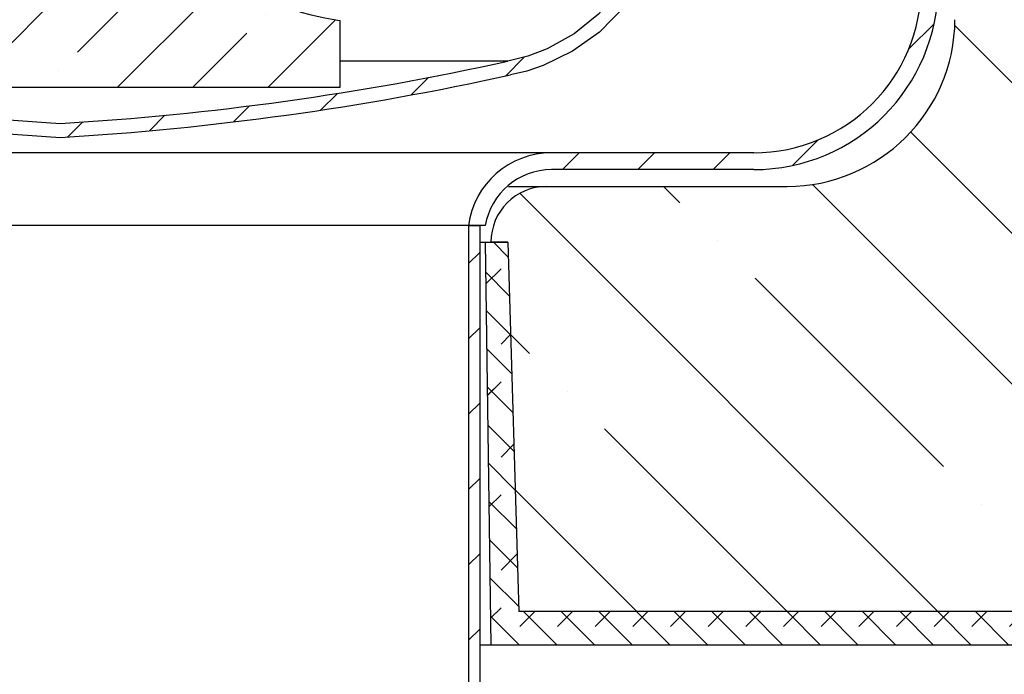
# Model space of a CAD drawing. Units: millimetres. Extents: x 0 to 420, y 0 to 297.
# Drawn here: x 127 to 157, y 185 to 204 of the extents above; entities that cross this region are included whole.
import ezdxf

# ---------------------------------------------------------------- set-up
doc = ezdxf.new("R2010")
doc.units = ezdxf.units.MM
doc.styles.add('SLDTEXTSTYLE0', font='TXT', dxfattribs={"width": 0.605})
doc.dimstyles.new('SLDDIMSTYLE1', dxfattribs={"dimtxt": 2.5683186849, "dimasz": 2.5, "dimexe": 0, "dimexo": 0.0625, "dimgap": 0.6420796712, "dimtad": 1, "dimdec": 0, "dimlfac": 3, "dimrnd": 1e-09, "dimzin": 12, "dimdsep": 46, "dimtxsty": 'SLDTEXTSTYLE0', "dimsah": 1, "dimcen": 0.09, "dimadec": 0, "dimazin": 3, "dimtfac": 1, "dimtdec": 3, "dimtofl": 0, "dimtmove": 0, "dimatfit": 3, "dimfxl": 1, "dimfrac": 2, "dimtolj": 1, "dimtzin": 12, "dimarcsym": 0})
doc.dimstyles.new('SLDDIMSTYLE2', dxfattribs={"dimtxt": 2.5683186849, "dimasz": 2.5, "dimexe": 0, "dimexo": 0.0625, "dimgap": 0.6420796712, "dimtad": 1, "dimlfac": 3, "dimrnd": 1e-09, "dimzin": 12, "dimdsep": 46, "dimtxsty": 'SLDTEXTSTYLE0', "dimsah": 1, "dimcen": 0.09, "dimadec": 0, "dimazin": 3, "dimtfac": 1, "dimtdec": 3, "dimtofl": 0, "dimtmove": 0, "dimatfit": 3, "dimfxl": 1, "dimfrac": 2, "dimtolj": 1, "dimtzin": 12, "dimarcsym": 0})
pattern_1 = [(45, (0, 0), (-1.122532015133644, 1.122532015133644), [])]

# ---------------------------------------------------------------- blocks, each defined once
blk = doc.blocks.new('_D_1')
at = {"color": 7, "linetype": 'Continuous', "lineweight": 0}
for p, q in [((93.2614996328, 189.3109427821), (93.2614996328, 154.6788070894)), ((163.9103230273, 189.3109427821), (163.9103230273, 154.6788070894)), ((93.2614996328, 155.6788070894), (163.9103230273, 155.6788070894))]:
    blk.add_line(p, q, dxfattribs=at)
at = {"color": 7, "linetype": 'Continuous', "lineweight": 18}
for points in [[(93.2614996328, 155.6788070894), (95.7614996328, 155.3038070894), (95.7614996328, 156.0538070894)], [(163.9103230273, 155.6788070894), (161.4103230273, 156.0538070894), (161.4103230273, 155.3038070894)]]:
    blk.add_solid(points, dxfattribs=at)
at = {"color": 7, "linetype": 'Continuous', "lineweight": 18, "char_height": 2.6458333333, "attachment_point": 1, "style": 'SLDTEXTSTYLE0'}
for s, insert in [('%%c', (123.7725768911, 159.089465426)), ('212', (127.5196159, 159.089465426))]:
    blk.add_mtext(s, dxfattribs=dict(at, insert=insert))
blk = doc.blocks.new('_D_3')
at = {"color": 7, "linetype": 'Continuous', "lineweight": 0}
for p, q in [((188.5525779967, 256.1788070894), (196.25258633, 256.1788070894)), ((195.25258633, 169.6788070894), (195.25258633, 256.1788070894)), ((140.7192446634, 169.6788070894), (196.25258633, 169.6788070894))]:
    blk.add_line(p, q, dxfattribs=at)
at = {"color": 7, "linetype": 'Continuous', "lineweight": 18}
for points in [[(195.25258633, 256.1788070894), (194.87758633, 253.6788070894), (195.62758633, 253.6788070894)], [(195.25258633, 169.6788070894), (195.62758633, 172.1788070894), (194.87758633, 172.1788070894)]]:
    blk.add_solid(points, dxfattribs=at)
at = {"color": 7, "linetype": 'Continuous', "lineweight": 18, "insert": (191.8419277606, 208.5190850369), "char_height": 2.6458333333, "attachment_point": 1, "rotation": 90.00000000000006, "style": 'SLDTEXTSTYLE0'}
blk.add_mtext('259.5', dxfattribs=at)

msp = doc.modelspace()

# ---------------------------------------------------------------- hatches: boundary and pattern name
at = {"linetype": 'Continuous', "lineweight": 18}
h = msp.add_hatch(dxfattribs=at)
h.set_pattern_fill('ANSI31', scale=0.5, style=0)
h.set_pattern_definition(pattern_1)
edge = h.paths.add_edge_path(flags=0)
edge.add_line((154.252577996716, 254.1788070894355), (154.252577996716, 236.7091555360857))
edge.add_arc((153.5859113300493, 236.7091555360857), 0.6666666666666666, 300.0000000000042, 360, ccw=False)
edge.add_line((153.9192446633826, 236.1318052668961), (153.4025779967159, 235.8335076278148))
edge.add_arc((154.0692446633826, 234.6788070894355), 1.333333333333333, 120.0000000000009, 240.0000000000017)
edge.add_line((153.402577996716, 233.5241065510563), (153.9192446633826, 233.225808911975))
edge.add_arc((153.5859113300493, 232.6484586427853), 0.6666666666666666, -7.958078640513122e-13, 59.99999999999841, ccw=False)
edge.add_line((154.252577996716, 232.6484586427853), (154.252577996716, 205.1788070894355))
edge.add_arc((149.252577996716, 205.1788070894355), 5, 270, 360, ccw=False)
edge.add_line((149.252577996716, 200.1788070894355), (143.2246045910825, 200.1788070894355))
edge.add_arc((143.2246045910825, 197.6788070894355), 2.5, 90, 172.3377443392337)
edge.add_line((140.7469264665294, 198.0121404227689), (141.252577996716, 198.0121404227689))
edge.add_arc((143.2246045910825, 197.6788070894355), 2, 89.9999999999992, 170.4059317731384, ccw=False)
edge.add_line((143.2246045910825, 199.6788070894355), (149.2525779967159, 199.6788070894355))
edge.add_arc((149.252577996716, 205.1788070894355), 5.5, 270.0000000000008, 360.0000000000008)
edge.add_line((154.752577996716, 205.1788070894355), (154.752577996716, 232.6484586427853))
edge.add_arc((153.5859113300493, 232.6484586427853), 1.166666666666667, 0, 59.99999999999929)
edge.add_line((154.1692446633826, 233.6588216138672), (153.6525779967159, 233.9571192529485))
edge.add_arc((154.0692446633826, 234.6788070894355), 0.8333333333333333, 120.0000000000012, 240, ccw=False)
edge.add_line((153.6525779967159, 235.4004949259225), (154.1692446633826, 235.6987925650039))
edge.add_arc((153.5859113300493, 236.7091555360857), 1.166666666666667, 300.0000000000015, 360.0000000000008)
edge.add_line((154.752577996716, 236.7091555360857), (154.752577996716, 254.1788070894355))
edge.add_arc((156.752577996716, 254.1788070894355), 2, 89.9999999999992, 180, ccw=False)
edge.add_line((156.752577996716, 256.1788070894355), (158.9192446633826, 256.1788070894355))
edge.add_line((158.9192446633826, 256.1788070894355), (158.9192446633826, 256.6788070894355))
edge.add_line((158.9192446633826, 256.6788070894355), (156.752577996716, 256.6788070894355))
edge.add_arc((156.752577996716, 254.1788070894355), 2.5, 90, 180)
h = msp.add_hatch(dxfattribs=at)
h.set_pattern_fill('DIN 128 Elastomer-Rubber', scale=0.125, style=0, pattern_type=2)
h.set_pattern_definition([(45.00000209717174, (0.8418990000000001, 0.8418990000000001), (0.5612659459355175, 1.683798043244233), [0.79375, -1.5875]), (45.00000209717174, (1.96443125, 0.8418990000000001), (0.5612659459355175, 1.683798043244233), [0.79375, -1.5875]), (134.9999719140475, (0, 0), (-0.5612662826950551, -0.5612657324384541), [])])
edge = h.paths.add_edge_path(flags=0)
edge.add_line((159.0737078616056, 186.5121404227693), (142.252577996716, 186.5121404227696))
edge.add_line((142.252577996716, 186.5121404227696), (141.9192446633826, 197.5121404227696))
edge.add_line((141.9192446633826, 197.5121404227696), (141.252577996716, 197.5121404227696))
edge.add_line((141.252577996716, 197.5121404227696), (141.4192446633826, 185.5121404227696))
edge.add_line((141.4192446633826, 185.5121404227696), (159.0737078616056, 185.5121404227693))
edge.add_arc((159.0737078616056, 187.1788070894356), 1.666666666666713, 270.0000000000008, 314.6263226434346)
edge.add_line((160.2445080209533, 185.9926347728437), (163.4235199368586, 189.1304483987799))
edge.add_arc((162.252719777592, 190.316620715452), 1.666666666666683, 314.6263226395164, 359.2526480677898)
edge.add_line((163.9192446633826, 190.2948817454266), (164.752577996716, 254.178807089436))
edge.add_line((164.752577996716, 254.178807089436), (165.769885576541, 254.1788070894356))
edge.add_line((165.769885576541, 254.1788070894356), (165.769885576541, 255.5121404227689))
edge.add_line((165.769885576541, 255.5121404227689), (163.7698855765411, 255.5121404227692))
edge.add_line((163.7698855765411, 255.5121404227692), (162.9193297319082, 190.3079251274423))
edge.add_arc((162.252719777592, 190.316620715452), 0.66666666666666, 314.62632263952116, 359.2526480678279, ccw=False)
edge.add_line((162.7210398412987, 189.8421517887832), (159.5420279253448, 186.7043381627988))
edge.add_arc((159.0737078616056, 187.1788070894356), 0.6666666666666767, 270, 314.6263226434369, ccw=False)
h = msp.add_hatch(dxfattribs=at)
h.set_pattern_fill('ANSI35', angle=90, style=0)
h.set_pattern_definition([(135.0000000000002, (0, 0), (-4.490128060534562, -4.490128060534592), []), (135.0000000000002, (-1.57e-14, 4.49013), (-4.490128060534562, -4.490128060534592), [7.9375, -1.5875, 0, -1.5875])])
edge = h.paths.add_edge_path(flags=0)
edge.add_line((141.4192446633826, 197.5121404227692), (141.9192446633826, 197.5121404227696))
edge.add_line((141.9192446633826, 197.5121404227696), (142.252577996716, 186.5121404227696))
edge.add_line((142.252577996716, 186.5121404227696), (159.0737078616056, 186.5121404227692))
edge.add_arc((159.0737078616056, 187.1788070894356), 0.6666666666666767, 270.0000000000008, 314.6263226434411)
edge.add_line((159.5420279253448, 186.7043381627988), (162.7210398412987, 189.8421517887832))
edge.add_arc((162.252719777592, 190.3166207154519), 0.66666666666666, 314.6263226395254, 359.2526480678092)
edge.add_line((162.9193297319082, 190.307925127442), (163.7698855765411, 255.5121404227689))
edge.add_line((163.7698855765411, 255.5121404227689), (155.5859113300493, 255.5121404227689))
edge.add_line((155.5859113300493, 255.5121404227689), (155.252577996716, 204.1463607489975))
edge.add_arc((150.2526832743251, 204.1788070894356), 5, 270, 359.6281897169008, ccw=False)
edge.add_line((150.252683274325, 199.1788070894356), (143.0859113300493, 199.1788070894356))
edge.add_arc((143.0859113300493, 197.5121404227689), 1.666666666666667, 90, 179.9999999999883)
h = msp.add_hatch(dxfattribs=at)
h.set_pattern_fill('ANSI31', scale=0.5, style=0)
h.set_pattern_definition(pattern_1)
edge = h.paths.add_edge_path(flags=0)
edge.add_line((147.5702170517312, 224.3621404227684), (147.1535461961337, 224.3621404227686))
edge.add_line((147.1535461961337, 224.3621404227686), (147.087857127238, 209.7127416752317))
edge.add_spline(control_points=[(147.0878571272381, 209.7127416752292), (147.0878751893979, 209.7114553333527), (147.0878932515577, 209.7101689914762), (147.0879113137175, 209.7088826495997), (147.0894670083299, 209.5980899676321), (147.0537870988473, 209.3481131134668), (147.0273258793622, 209.1455953898945), (147.0012955926903, 208.9463757581733), (146.9639731577252, 208.7480221822059), (146.9199730538629, 208.5449210923679)], knot_values=[-0.0002059095062923, -0.0002059095062923, -0.0002059095062923, -0.0002059095062923, 0, 0, 0, 0.0326850383286981, 0.0326850383286981, 0.0326850383286981, 0.0648377861661532, 0.0648377861661532, 0.0648377861661532, 0.0648377861661532], weights=[0.9999999999999984, 0.9999999999999984, 0.9999999999999984, 0.9999999999999984, 0.9999999999999984, 0.9999999999999984, 0.9999999999999984, 0.9999999999999984, 0.9999999999999984, 0.9999999999999984], degree=3, periodic=0)
edge.add_spline(control_points=[(146.9199730538629, 208.5449210923678), (146.8051159173764, 208.0147493984765), (146.6302307832444, 207.47897327598), (146.4018284733584, 206.9492427003228), (146.0872182834653, 206.2195712837644), (145.6840005189542, 205.524773082953), (145.2120050178672, 204.9428601077068), (144.7720214370603, 204.4004139318911), (144.2676795596741, 203.9467050689938), (143.7110027755585, 203.6034854432403), (143.4288261184363, 203.4295091442148), (143.1353801925889, 203.2843612520799), (142.827668148244, 203.1671076329253), (142.6625454952866, 203.1041876757137), (142.5026175198552, 203.0503018157069), (142.3307863304901, 203.0046226419654), (142.191115189751, 202.9674928151391), (142.032975446834, 202.9274746354369), (141.9394423640559, 202.9131364282663), (141.9349753391928, 202.9124516531469), (141.9305083143297, 202.9117668780275), (141.9260412894666, 202.9110821029082)], knot_values=[0.0648377861661532, 0.0648377861661532, 0.0648377861661532, 0.0648377861661532, 0.148768782291346, 0.148768782291346, 0.148768782291346, 0.264378587822869, 0.264378587822869, 0.264378587822869, 0.372147445994226, 0.372147445994226, 0.372147445994226, 0.426774937221439, 0.426774937221439, 0.426774937221439, 0.456088824804385, 0.456088824804385, 0.456088824804385, 0.479916304165582, 0.479916304165582, 0.479916304165582, 0.4806555658559356, 0.4806555658559356, 0.4806555658559356, 0.4806555658559356], weights=[0.9999999999999958, 0.9999999999999958, 0.9999999999999958, 0.9999999999999958, 0.9999999999999958, 0.9999999999999958, 0.9999999999999958, 0.9999999999999958, 0.9999999999999958, 0.9999999999999958, 0.9999999999999958, 0.9999999999999958, 0.9999999999999958, 0.9999999999999958, 0.9999999999999958, 0.9999999999999958, 0.9999999999999958, 0.9999999999999958, 0.9999999999999958, 0.9999999999999958, 0.9999999999999958, 0.9999999999999958], degree=3, periodic=0)
edge.add_arc((123.5447342362874, 286.1869683057154), 85.28039441657239, 273.38889911203614, 282.44718977456444, ccw=False)
edge.add_arc((133.6270884238112, 286.1869683057153), 85.28039441657239, 257.5528102254352, 266.6111008879636, ccw=False)
edge.add_spline(control_points=[(115.2457813706315, 202.9110821029082), (115.2413143457684, 202.9117668780276), (115.2368473209053, 202.9124516531469), (115.2323802960423, 202.9131364282663), (115.1388472132641, 202.927474635437), (114.9807074703472, 202.9674928151391), (114.8410363296081, 203.0046226419655), (114.6692051402429, 203.050301815707), (114.5092771648116, 203.1041876757138), (114.3441545118542, 203.1671076329254), (114.0364424675093, 203.28436125208), (113.7429965416619, 203.4295091442149), (113.4608198845397, 203.6034854432404), (112.9041431004241, 203.9467050689939), (112.399801223038, 204.4004139318912), (111.959817642231, 204.9428601077069), (111.487822141144, 205.5247730829531), (111.084604376633, 206.2195712837645), (110.7699941867398, 206.9492427003229), (110.5415918768539, 207.47897327598), (110.3667067427218, 208.0147493984766), (110.2518496062353, 208.5449210923679)], knot_values=[0, 0, 0, 0, 0.0007392616903515, 0.0007392616903515, 0.0007392616903515, 0.0245667410515485, 0.0245667410515485, 0.0245667410515485, 0.0538806286344945, 0.0538806286344945, 0.0538806286344945, 0.1085081198617075, 0.1085081198617075, 0.1085081198617075, 0.2162769780330645, 0.2162769780330645, 0.2162769780330645, 0.3318867835645875, 0.3318867835645875, 0.3318867835645875, 0.4158177796897803, 0.4158177796897803, 0.4158177796897803, 0.4158177796897803], weights=[0.999999999999998, 0.999999999999998, 0.999999999999998, 0.999999999999998, 0.999999999999998, 0.999999999999998, 0.999999999999998, 0.999999999999998, 0.999999999999998, 0.999999999999998, 0.999999999999998, 0.999999999999998, 0.999999999999998, 0.999999999999998, 0.999999999999998, 0.999999999999998, 0.999999999999998, 0.999999999999998, 0.999999999999998, 0.999999999999998, 0.999999999999998, 0.999999999999998], degree=3, periodic=0)
edge.add_spline(control_points=[(110.2518496062353, 208.544921092368), (110.207849502373, 208.7480221822061), (110.170527067408, 208.9463757581734), (110.1444967807361, 209.1455953898946), (110.1180355612509, 209.3481131134669), (110.0823556517683, 209.5980899676322), (110.0839113463807, 209.7088826495998), (110.0839294085405, 209.7101689914763), (110.0839474707003, 209.7114553333528), (110.0839655328601, 209.7127416752293)], knot_values=[0, 0, 0, 0, 0.0321527478374551, 0.0321527478374551, 0.0321527478374551, 0.0648377861661532, 0.0648377861661532, 0.0648377861661532, 0.0650436956724455, 0.0650436956724455, 0.0650436956724455, 0.0650436956724455], weights=[0.9999999999999953, 0.9999999999999953, 0.9999999999999953, 0.9999999999999953, 0.9999999999999953, 0.9999999999999953, 0.9999999999999953, 0.9999999999999953, 0.9999999999999953, 0.9999999999999953], degree=3, periodic=0)
edge.add_line((110.0839655328602, 209.7127416752318), (110.0182764639646, 224.3621404227687))
edge.add_line((110.0182764639646, 224.3621404227687), (109.6016056083671, 224.3621404227687))
edge.add_line((109.6016056083671, 224.3621404227687), (109.6672857493726, 209.7147326947938))
edge.add_spline(control_points=[(109.6672857493726, 209.7147326947934), (109.6655851458406, 209.5936199617594), (109.6989436221771, 209.3983995964925), (109.7239561166101, 209.0892921817571), (109.7801258053844, 208.7727633720004), (109.8182684637469, 208.579696422775), (109.8409993617286, 208.4734568067182), (109.8446295017584, 208.4567003599923)], knot_values=[0, 0, 0, 0, 0, 0.0258492847240812, 0.043451041076062, 0.0614659754493897, 0.0648377861661532, 0.0648377861661532, 0.0648377861661532, 0.0648377861661532, 0.0648377861661532], weights=[0.9999999999999973, 0.9999999999999973, 0.9999999999999973, 0.9999999999999973, 0.9999999999999973, 0.9999999999999973, 0.9999999999999973, 0.9999999999999973], degree=4, periodic=0)
edge.add_spline(control_points=[(109.8446295017584, 208.4567003599923), (109.8606822550299, 208.3826020875303), (109.8987438877361, 208.2160143563085), (109.9663336341846, 207.9557733043771), (110.0738889364558, 207.5996595458646), (110.2069643838608, 207.221973948455), (110.358587982319, 206.8428066378053), (110.5272738205343, 206.4659584530249), (110.7112581806815, 206.0957449802908), (110.9089192247661, 205.7361892506299), (111.1187137929896, 205.3913404058019), (111.3398495138198, 205.0639911532677), (111.5716863225306, 204.7545434637673), (111.8137333859365, 204.4635323708755), (112.065671029963, 204.1911429652098), (112.3271422615592, 203.9375967263954), (112.5978839854854, 203.7030625024019), (112.8774622790897, 203.4877315719397), (113.1655840925035, 203.2917697117405), (113.4613477347926, 203.1153047761253), (113.7650373504993, 202.9584518260204), (114.0731032986399, 202.8211401126559), (114.3925644649032, 202.7031983340673), (114.6974792690699, 202.6054632077367), (114.95766491673, 202.5468786479431), (115.0951322734019, 202.5126419684329), (115.1692446633824, 202.5012808674203)], knot_values=[0.0648377861661532, 0.0648377861661532, 0.0648377861661532, 0.0648377861661532, 0.0648377861661532, 0.0797481877129183, 0.0982990756663822, 0.117103776349524, 0.136123456418909, 0.155293749109058, 0.174525267462057, 0.19372336015513, 0.212805307327189, 0.231714936011991, 0.250423277939771, 0.268927647980088, 0.287240769698638, 0.305378106446484, 0.323356359893934, 0.341193129989462, 0.358906608135102, 0.37651439282188, 0.394032656226051, 0.411474300536621, 0.428848085917606, 0.446156971414056, 0.46356285420066, 0.479916304165582, 0.479916304165582, 0.479916304165582, 0.479916304165582, 0.479916304165582], weights=[0.999999999999986, 0.999999999999986, 0.999999999999986, 0.999999999999986, 0.999999999999986, 0.999999999999986, 0.999999999999986, 0.999999999999986, 0.999999999999986, 0.999999999999986, 0.999999999999986, 0.999999999999986, 0.999999999999986, 0.999999999999986, 0.999999999999986, 0.999999999999986, 0.999999999999986, 0.999999999999986, 0.999999999999986, 0.999999999999986, 0.999999999999986, 0.999999999999986, 0.999999999999986, 0.999999999999986, 0.999999999999986, 0.999999999999986, 0.999999999999986], degree=4, periodic=0)
edge.add_arc((133.6270884238116, 286.1869683057208), 85.69706108324444, 257.5618967648957, 266.6275971154066)
edge.add_arc((123.544734236287, 286.1869683057208), 85.69706108324444, 273.3724028845947, 282.4381032351012)
edge.add_spline(control_points=[(142.0025779967158, 202.5012808674203), (142.0766903866963, 202.5126419684328), (142.2141577433682, 202.5468786479431), (142.4743433910283, 202.6054632077366), (142.779258195195, 202.7031983340672), (143.0987193614583, 202.8211401126558), (143.4067853095989, 202.9584518260203), (143.7104749253056, 203.1153047761252), (144.0062385675947, 203.2917697117404), (144.2943603810085, 203.4877315719397), (144.5739386746128, 203.7030625024018), (144.844680398539, 203.9375967263954), (145.1061516301352, 204.1911429652097), (145.3580892741617, 204.4635323708755), (145.6001363375676, 204.7545434637672), (145.8319731462784, 205.0639911532677), (146.0531088671086, 205.3913404058018), (146.2629034353321, 205.7361892506298), (146.4605644794167, 206.0957449802907), (146.6445488395639, 206.4659584530248), (146.8132346777791, 206.8428066378052), (146.9648582762374, 207.2219739484549), (147.0979337236423, 207.5996595458645), (147.2054890259136, 207.955773304377), (147.2730787723621, 208.2160143563084), (147.3111404050683, 208.3826020875302), (147.3271931583398, 208.4567003599922)], knot_values=[0, 0, 0, 0, 0, 0.016353449964922, 0.033759332751526, 0.051068218247976, 0.068442003628961, 0.085883647939531, 0.103401911343702, 0.12100969603048, 0.13872317417612, 0.156559944271648, 0.174538197719098, 0.192675534466944, 0.210988656185494, 0.229493026225811, 0.248201368153591, 0.267110996838393, 0.286192944010452, 0.305391036703525, 0.324622555056524, 0.343792847746673, 0.362812527816058, 0.3816172284991998, 0.4001681164526637, 0.4150785179994288, 0.4150785179994288, 0.4150785179994288, 0.4150785179994288, 0.4150785179994288], weights=[0.9999999999999885, 0.9999999999999885, 0.9999999999999885, 0.9999999999999885, 0.9999999999999885, 0.9999999999999885, 0.9999999999999885, 0.9999999999999885, 0.9999999999999885, 0.9999999999999885, 0.9999999999999885, 0.9999999999999885, 0.9999999999999885, 0.9999999999999885, 0.9999999999999885, 0.9999999999999885, 0.9999999999999885, 0.9999999999999885, 0.9999999999999885, 0.9999999999999885, 0.9999999999999885, 0.9999999999999885, 0.9999999999999885, 0.9999999999999885, 0.9999999999999885, 0.9999999999999885, 0.9999999999999885], degree=4, periodic=0)
edge.add_spline(control_points=[(147.3271931583398, 208.4567003599922), (147.3308232983696, 208.4734568067181), (147.3535541963513, 208.5796964227749), (147.3916968547138, 208.7727633720003), (147.4478665434882, 209.089292181757), (147.4728790379212, 209.3983995964924), (147.5062375142576, 209.5936199617593), (147.5045369107256, 209.7147326947933)], knot_values=[0, 0, 0, 0, 0, 0.0033718107167635, 0.0213867450900912, 0.038988501442072, 0.0648377861661532, 0.0648377861661532, 0.0648377861661532, 0.0648377861661532, 0.0648377861661532], weights=[0.9999999999994817, 0.9999999999994817, 0.9999999999994817, 0.9999999999994817, 0.9999999999994817, 0.9999999999994817, 0.9999999999994817, 0.9999999999994817], degree=4, periodic=0)
edge.add_line((147.5045369107256, 209.7147326947933), (147.5702170517312, 224.3621404227684))
h = msp.add_hatch(dxfattribs=at)
h.set_pattern_fill('ANSI35', scale=0.5, style=0)
h.set_pattern_definition([(45, (0, 0), (-2.245064030267288, 2.245064030267288), []), (45, (2.245065, 0), (-2.245064030267288, 2.245064030267288), [3.96875, -0.79375, 0, -0.79375])])
edge = h.paths.add_edge_path(flags=0)
edge.add_arc((127.5736772720406, 207.1233670266589), 1.666666666666665, 89.99999999999902, 148.3469724072805)
edge.add_arc((119.0612610991569, 212.371106625727), 8.333333333333332, 278.21905092166196, 328.3469724072798, ccw=False)
edge.add_line((120.2525779967158, 204.1233670266589), (120.2525779967158, 202.1233670266589))
edge.add_line((120.2525779967158, 202.1233670266589), (136.9192446633824, 202.1233670266589))
edge.add_line((136.9192446633824, 202.1233670266589), (136.9192446633824, 204.1233670266589))
edge.add_arc((138.1105615609414, 212.3711066257269), 8.333333333333332, 211.6530275927198, 261.78094907833747, ccw=False)
edge.add_arc((129.5981453880576, 207.1233670266589), 1.666666666666665, 31.6530275927195, 90)
edge.add_line((129.5981453880576, 208.7900336933256), (127.5736772720407, 208.7900336933256))
h = msp.add_hatch(dxfattribs=at)
h.set_pattern_fill('ANSI31', scale=0.5, style=0)
h.set_pattern_definition(pattern_1)
edge = h.paths.add_edge_path(flags=0)
edge.add_arc((140.4192446633826, 172.2661695388122), 0.3333333333333333, 345.0685828218571, 360, ccw=False)
edge.add_line((140.741322976583, 172.1802819886254), (140.0742630034658, 169.6788070894355))
edge.add_line((140.0742630034658, 169.6788070894355), (140.4192446633826, 169.6788070894355))
edge.add_line((140.4192446633826, 169.6788070894355), (141.0634012897835, 172.0943944384387))
edge.add_arc((140.4192446633826, 172.2661695388122), 0.6666666666666666, 345.068582821865, 360.0000000000008)
edge.add_line((141.0859113300493, 172.2661695388122), (141.0859113300493, 198.0121404227689))
edge.add_line((141.0859113300493, 198.0121404227689), (140.752577996716, 198.0121404227689))
edge.add_line((140.752577996716, 198.0121404227689), (140.752577996716, 172.2661695388122))

# ---------------------------------------------------------------- linework, layer by layer
at = {"color": 7, "linetype": 'Continuous', "lineweight": 25}
for p, q in [((136.9192446634, 204.1233670267), (136.9192446634, 202.1233670267)), ((141.9260412895, 202.9110821029), (136.9192446634, 202.9110821029)), ((136.9192446634, 202.1233670267), (120.2525779967, 202.1233670267)), ((143.2246045911, 200.1788070894), (113.947218069, 200.1788070894)), ((149.2525779967, 200.1788070894), (143.2246045911, 200.1788070894)), ((149.2525779967, 199.6788070894), (143.2246045911, 199.6788070894)), ((141.9485527002, 199.1788070894), (143.08591133, 199.1788070894)), ((143.08591133, 199.1788070894), (150.2526832743, 199.1788070894)), ((140.7469264665, 198.0121404228), (116.4248961936, 198.0121404228)), ((141.2525779967, 198.0121404228), (140.7469264665, 198.0121404228)), ((140.7525779967, 198.0121404228), (140.7525779967, 172.2661695388)), ((140.7525779967, 198.0121404228), (141.08591133, 198.0121404228)), ((141.08591133, 198.0121404228), (141.08591133, 172.2661695388)), ((141.08591133, 197.5121404228), (141.2525779967, 197.5121404228)), ((141.2525779967, 197.5121404228), (141.4192446634, 185.5121404228)), ((141.2525779967, 197.5121404228), (141.9192446634, 197.5121404228)), ((141.9192446634, 197.5121404228), (141.4192446634, 197.5121404228)), ((141.9192446634, 197.5121404228), (142.2525779967, 186.5121404228)), ((159.0737078616, 186.5121404228), (142.2525779967, 186.5121404228)), ((141.4192446634, 185.5121404228), (141.08591133, 185.5121404228)), ((159.0737078616, 185.5121404228), (141.4192446634, 185.5121404228))]:
    msp.add_line(p, q, dxfattribs=at)
at = {"color": 7, "linetype": 'Continuous', "lineweight": 25, "flags": 128}
for points in [[(146.9199730539, 208.5449210924), (146.5576488548, 207.3303841795), (146.0281796891, 206.1777598212), (145.4004418807, 205.1872681505), (144.6260554767, 204.3094567539), (143.9044067596, 203.7297813295), (143.0970777865, 203.2785106016), (142.5231346472, 203.0554567202), (141.9260412895, 202.9110821029)], [(147.3271931583, 208.45670036), (146.8561356405, 206.9473089356), (146.1395633883, 205.5365506165), (145.465096483, 204.5955587802), (144.6520850388, 203.7735768313), (143.854832532, 203.2045425796), (142.9741144668, 202.7770198113), (142.4951472866, 202.6133685282), (142.0025779967, 202.5012808674)]]:
    msp.add_lwpolyline(points, dxfattribs=at)
at = {"color": 7, "linetype": 'Continuous', "lineweight": 25}
for centre, radius, start, end in [((138.1105615609, 212.3711066257), 8.333333333333314, 211.6530275927, 261.7809490783), ((149.2525779967, 205.1788070894), 5.5, 270, 0), ((149.2525779967, 205.1788070894), 5, 270, 0), ((150.2526832743, 204.1788070894), 5.000000000000021, 270, 359.6281897169), ((133.6270884238, 286.1869683057), 85.28039441657236, 257.5528102254, 266.611100888), ((123.5447342363, 286.1869683057), 85.28039441657234, 273.388899112, 282.4471897746), ((133.6270884238, 286.1869683057), 85.69706108324488, 257.5618967649, 266.6275971154), ((123.5447342363, 286.1869683057), 85.69706108324448, 273.3724028846, 282.4381032351), ((143.2246045911, 197.6788070894), 2.5, 90, 172.3377443392), ((143.2246045911, 197.6788070894), 2, 90, 170.4059317731), ((143.08591133, 197.5121404228), 1.666666666666686, 90, 180)]:
    msp.add_arc(centre, radius, start, end, dxfattribs=at)

# ---------------------------------------------------------------- dimensions: what is measured, and where the dimension line sits
at = {"color": 7, "linetype": 'Continuous', "lineweight": 18}
dim = msp.add_linear_dim(base=(195.25258633, 256.1788070894), p1=(140.4192446634, 169.6788070894), p2=(188.2525779967, 256.1788070894), angle=90, dimstyle='SLDDIMSTYLE2', dxfattribs=at)
dim.commit()
dim.dimension.update_dxf_attribs({"geometry": '_D_3', "text_midpoint": (195.25258633, 212.9288070894), "dimtype": 160})
dim = msp.add_linear_dim(base=(163.9103230273, 155.6788070894), p1=(93.2614996328, 189.6109427821), p2=(163.9103230273, 189.6109427821), text='%%c<>', dimstyle='SLDDIMSTYLE1', dxfattribs=at)
dim.commit()
dim.dimension.update_dxf_attribs({"geometry": '_D_1', "text_midpoint": (128.58591133, 155.6788070894), "dimtype": 160})

doc.saveas('drawing.dxf')
